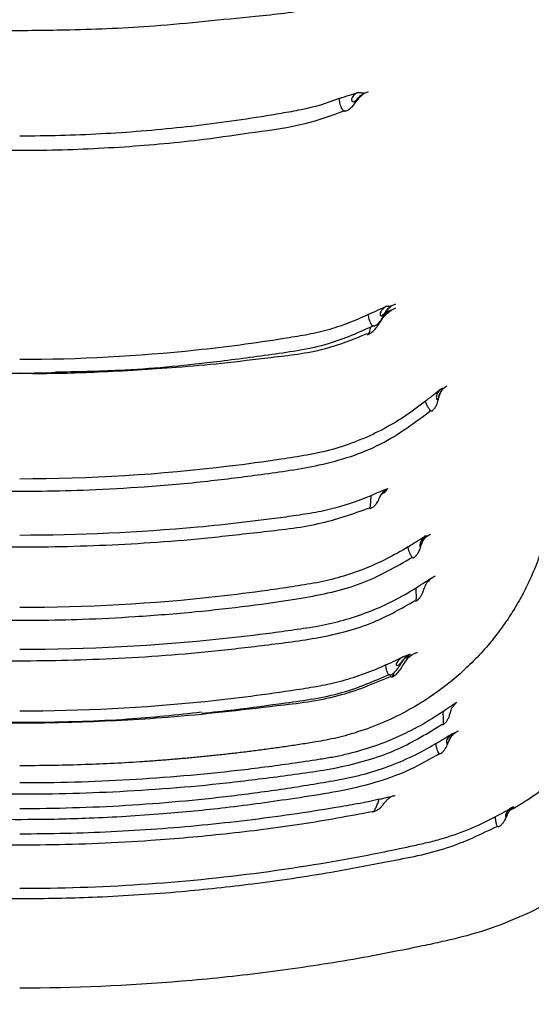
# Model space of a CAD drawing. Units: inches. Extents: x 200 to 359, y -256 to 259.
# Drawn here: x 279 to 281, y -255 to -253 of the extents above; entities that cross this region are included whole.
import ezdxf

# ---------------------------------------------------------------- set-up
doc = ezdxf.new("R2010")
doc.units = ezdxf.units.IN
doc.header["$MEASUREMENT"] = 0

msp = doc.modelspace()

# ---------------------------------------------------------------- linework, layer by layer
at = {"color": 7, "linetype": 'Continuous', "lineweight": 25}
for p, q in [((279.4526, -253.2994), (279.5039, -253.2999)), ((280.2345, -254.148), (280.2345, -254.148)), ((280.2423, -254.1442), (280.2415, -254.1446))]:
    msp.add_line(p, q, dxfattribs=at)
at = {"color": 7, "linetype": 'Continuous', "lineweight": 25, "flags": 128}
msp.add_lwpolyline([(280.4686, -254.1839), (280.4679, -254.1865), (280.4676, -254.1871)], dxfattribs=at)
at = {"color": 7, "linetype": 'Continuous', "lineweight": 25}
for points, knots in [([(279.4953, -255.8288), (280.0669, -255.8329), (280.6385, -255.8245), (281.4959, -255.801), (281.7817, -255.7914), (282.3533, -255.7695), (282.6391, -255.7572), (283.4957, -255.7157), (284.0661, -255.6824), (285.2051, -255.6042), (285.7739, -255.5592), (286.6255, -255.4807), (286.9091, -255.4527), (287.4759, -255.3929), (287.759, -255.361), (288.6074, -255.2581), (289.1717, -255.1799), (290.0156, -255.0441), (290.2965, -254.9957), (290.8576, -254.8935), (291.1377, -254.8395), (291.977, -254.6688), (292.535, -254.5434), (293.2304, -254.3716), (293.3694, -254.3365), (293.6472, -254.2648), (293.786, -254.2281), (294.2016, -254.1161), (294.4775, -254.0383), (295.0271, -253.8762), (295.3007, -253.7919), (295.7094, -253.6608), (295.8453, -253.6163), (296.1166, -253.5257), (296.2519, -253.4796), (296.522, -253.3856), (296.6567, -253.3376), (296.925, -253.239), (297.0587, -253.1883), (297.4586, -253.0328), (297.7234, -252.9244), (298.5146, -252.5901), (299.0375, -252.3547), (299.6909, -252.06), (299.887, -251.9716), (300.0832, -251.8835), (300.2141, -251.8249), (300.2796, -251.7957), (300.4759, -251.7079), (300.6066, -251.6489), (300.8647, -251.5251), (300.9924, -251.4607), (301.3711, -251.2596), (301.6178, -251.1151), (301.9786, -250.8814), (302.0973, -250.8008), (302.3315, -250.6334), (302.4469, -250.5468), (302.7879, -250.2776), (303.0048, -250.0883), (303.4161, -249.6891), (303.6107, -249.4792), (303.8845, -249.1476), (303.9727, -249.0342), (304.1003, -248.8597), (304.142, -248.8008), (304.2238, -248.6815), (304.264, -248.6209), (304.4594, -248.3162), (304.5984, -248.0659), (304.7205, -247.8093)], [0, 0, 0, 0, 0.0625, 0.0625, 0.09375, 0.09375, 0.125, 0.125, 0.1875, 0.1875, 0.25, 0.25, 0.28125, 0.28125, 0.3125, 0.3125, 0.375, 0.375, 0.40625, 0.40625, 0.4375, 0.4375, 0.5, 0.5, 0.515625, 0.515625, 0.53125, 0.53125, 0.5625, 0.5625, 0.59375, 0.59375, 0.609375, 0.609375, 0.625, 0.625, 0.640625, 0.640625, 0.65625, 0.65625, 0.6875, 0.6875, 0.75, 0.75, 0.765625, 0.773437, 0.773437, 0.78125, 0.78125, 0.796875, 0.796875, 0.8125, 0.8125, 0.84375, 0.84375, 0.859375, 0.859375, 0.875, 0.875, 0.90625, 0.90625, 0.9375, 0.9375, 0.953125, 0.953125, 0.960937, 0.960937, 0.96875, 0.96875, 1, 1, 1, 1]), ([(278.8054, -252.5315), (278.836, -252.5449), (278.8991, -252.5725), (279.0295, -252.586), (279.1758, -252.6031), (279.3288, -252.6117), (279.4652, -252.6151), (279.6072, -252.6138), (279.7762, -252.6065), (279.9373, -252.5884), (280.0811, -252.5755), (280.151, -252.5457), (280.1853, -252.5312)], [0, 0, 0, 0, 0.07131, 0.147026, 0.279146, 0.388258, 0.475409, 0.57177, 0.692668, 0.837848, 0.920482, 1, 1, 1, 1]), ([(280.7702, -252.6595), (280.7588, -252.7085), (280.7362, -252.8066), (280.7022, -252.9536), (280.6682, -253.1005), (280.6434, -253.2078), (280.6278, -253.2756), (280.6213, -253.3038), (280.6147, -253.332), (280.6082, -253.3602), (280.6017, -253.3884), (280.5952, -253.4165), (280.5887, -253.4447), (280.5822, -253.4729), (280.5756, -253.5011), (280.5691, -253.5292), (280.5626, -253.5574), (280.5556, -253.5875), (280.5477, -253.6224), (280.5358, -253.6613), (280.5211, -253.6988), (280.5054, -253.7323), (280.4892, -253.762), (280.4714, -253.7905), (280.4521, -253.8176), (280.4205, -253.857), (280.3732, -253.9049), (280.3126, -253.9502), (280.2555, -253.983), (280.2038, -254.006), (280.1615, -254.0201), (280.1295, -254.0284), (280.1082, -254.0331), (280.0892, -254.0364), (280.0724, -254.0391), (280.0579, -254.0413), (280.0435, -254.0435), (280.0292, -254.0456), (280.0151, -254.0477), (280.0011, -254.0496), (279.9873, -254.0515), (279.9735, -254.0533), (279.9598, -254.0551), (279.9463, -254.0568), (279.9328, -254.0584), (279.9193, -254.06), (279.906, -254.0615), (279.8927, -254.063), (279.8794, -254.0644), (279.8662, -254.0657), (279.853, -254.067), (279.8398, -254.0683), (279.8267, -254.0695), (279.8136, -254.0706), (279.8005, -254.0717), (279.7874, -254.0728), (279.7743, -254.0738), (279.7613, -254.0748), (279.7482, -254.0757), (279.7201, -254.0776), (279.6767, -254.0801), (279.6176, -254.0825), (279.557, -254.0841), (279.5161, -254.0842), (279.4953, -254.0843)], [0, 0, 0, 0, 0.067555, 0.135051, 0.202484, 0.269854, 0.282806, 0.295755, 0.308702, 0.321646, 0.334588, 0.347527, 0.360464, 0.373398, 0.386329, 0.399258, 0.412184, 0.425108, 0.440716, 0.460238, 0.47956, 0.494753, 0.509873, 0.524907, 0.539752, 0.554417, 0.59262, 0.629644, 0.655511, 0.680753, 0.705291, 0.715217, 0.725032, 0.7345, 0.741151, 0.747726, 0.75423, 0.760666, 0.767037, 0.773348, 0.779603, 0.785805, 0.791958, 0.798065, 0.804131, 0.810164, 0.816171, 0.822154, 0.828114, 0.834053, 0.839975, 0.845879, 0.85177, 0.857648, 0.863516, 0.869376, 0.875232, 0.881089, 0.886948, 0.892811, 0.918841, 0.945174, 0.972137, 1, 1, 1, 1]), ([(280.134, -252.7508), (280.1092, -252.7605), (280.0837, -252.768), (280.051, -252.7746), (280.0444, -252.7758), (280.0312, -252.7782), (280.0247, -252.7793), (280.0049, -252.7828), (279.9917, -252.785), (279.9255, -252.7957), (279.8723, -252.8028), (279.7652, -252.8143), (279.7113, -252.8186), (279.6035, -252.8244), (279.5495, -252.8259), (279.4953, -252.8259)], [0, 0, 0, 0, 0.125, 0.125, 0.15625, 0.15625, 0.1875, 0.1875, 0.25, 0.25, 0.5, 0.5, 0.75, 0.75, 1, 1, 1, 1]), ([(280.134, -252.7508), (280.1408, -252.7482), (280.1478, -252.7458), (280.1605, -252.7418), (280.1663, -252.7402), (280.1719, -252.7384)], [0, 0, 0, 0, 0.5, 0.5, 1, 1, 1, 1]), ([(280.1462, -252.7761), (280.1459, -252.7762), (280.1446, -252.7767), (280.1425, -252.7757), (280.1401, -252.7729), (280.1377, -252.7684), (280.1352, -252.7611), (280.1344, -252.7538), (280.134, -252.7508)], [0, 0, 0, 0, 0.059424, 0.285618, 0.408729, 0.545199, 0.815562, 1, 1, 1, 1]), ([(280.1463, -252.7759), (280.1483, -252.7751), (280.1529, -252.7731), (280.159, -252.768), (280.1656, -252.7605), (280.1714, -252.7515), (280.1773, -252.7458), (280.1795, -252.7437)], [0, 0, 0, 0, 0.133546, 0.312825, 0.504757, 0.813624, 1, 1, 1, 1]), ([(280.1719, -252.7384), (280.1691, -252.7397), (280.1665, -252.7414), (280.1619, -252.7454), (280.1598, -252.748), (280.1585, -252.7517), (280.1584, -252.7528), (280.1585, -252.7545), (280.1588, -252.7552), (280.1598, -252.7567), (280.1608, -252.7571), (280.163, -252.757), (280.1642, -252.7565), (280.167, -252.7545), (280.1685, -252.7531), (280.1721, -252.7492), (280.1743, -252.747), (280.1788, -252.7429), (280.1814, -252.7412), (280.1841, -252.7398)], [0, 0, 0, 0, 0.125, 0.125, 0.25, 0.25, 0.3125, 0.3125, 0.375, 0.375, 0.5, 0.5, 0.625, 0.625, 0.75, 0.75, 0.875, 0.875, 1, 1, 1, 1]), ([(280.1719, -252.7384), (280.1736, -252.7386), (280.1754, -252.7388), (280.1771, -252.739), (280.1794, -252.7393), (280.1818, -252.7395), (280.1841, -252.7398)], [0.0005455796, 0.0005455796, 0.0005455796, 0.0005455796, 0.000949444, 0.000949444, 0.000949444, 0.0015074832, 0.0015074832, 0.0015074832, 0.0015074832]), ([(280.1841, -252.7398), (280.1841, -252.7398), (280.1827, -252.741), (280.181, -252.7423), (280.1794, -252.7435)], [0, 0, 0, 0, 0.023108, 1, 1, 1, 1]), ([(280.1795, -252.7437), (280.1795, -252.7436), (280.1814, -252.7417), (280.1857, -252.7392), (280.1902, -252.7377), (280.1924, -252.737)], [0, 0, 0, 0, 0.005842, 0.518655, 1, 1, 1, 1]), ([(278.8449, -252.7743), (278.88, -252.7858), (278.9538, -252.8101), (279.0712, -252.8246), (279.2098, -252.8424), (279.3658, -252.8529), (279.5372, -252.8555), (279.7029, -252.8484), (279.8453, -252.8355), (279.9652, -252.8176), (280.0611, -252.8052), (280.1192, -252.7842), (280.1457, -252.7747)], [0, 0, 0, 0, 0.084702, 0.178183, 0.269632, 0.403404, 0.533234, 0.658351, 0.779617, 0.858294, 0.935369, 1, 1, 1, 1]), ([(280.4749, -254.1733), (280.4924, -254.163), (280.5376, -254.1364), (280.6, -254.0787), (280.6605, -254.0038), (280.7169, -253.9001), (280.7611, -253.7674), (280.7979, -253.6107), (280.872, -253.3014), (280.9423, -253.0466), (280.9983, -252.8437)], [0, 0, 0, 0, 0.041615, 0.107208, 0.172793, 0.238378, 0.348015, 0.458219, 0.568452, 1, 1, 1, 1]), ([(281.1637, -252.9961), (281.1073, -253.208), (281.0509, -253.42), (280.9804, -253.6849), (280.9592, -253.7644), (280.938, -253.8439), (280.9274, -253.8836), (280.9238, -253.8969), (280.9157, -253.923), (280.9113, -253.936), (280.897, -253.9747), (280.886, -254.0002), (280.8614, -254.0495), (280.8479, -254.0733), (280.8185, -254.1193), (280.8026, -254.1415), (280.7769, -254.1736), (280.768, -254.1841), (280.7497, -254.2046), (280.7402, -254.2147), (280.6915, -254.2636), (280.6491, -254.298), (280.5802, -254.3427), (280.5563, -254.3564), (280.5069, -254.3813), (280.4819, -254.3923), (280.4311, -254.4115), (280.4054, -254.4197), (280.3663, -254.4299), (280.3531, -254.4329), (280.3268, -254.4387), (280.3137, -254.4416), (280.2477, -254.4555), (280.1947, -254.4656), (280.0882, -254.4836), (280.0346, -254.4914), (279.9271, -254.505), (279.8733, -254.5106), (279.7117, -254.5241), (279.6037, -254.5287), (279.4953, -254.5287)], [0, 0, 0, 0, 0.25, 0.25, 0.3125, 0.34375, 0.34375, 0.359375, 0.359375, 0.375, 0.375, 0.40625, 0.40625, 0.4375, 0.4375, 0.46875, 0.46875, 0.484375, 0.484375, 0.5, 0.5, 0.5625, 0.5625, 0.59375, 0.59375, 0.625, 0.625, 0.65625, 0.65625, 0.671875, 0.671875, 0.6875, 0.6875, 0.75, 0.75, 0.8125, 0.8125, 0.875, 0.875, 1, 1, 1, 1]), ([(280.1919, -253.1824), (280.1986, -253.1791), (280.2055, -253.176), (280.2177, -253.1706), (280.223, -253.1683), (280.2284, -253.1659)], [0, 0, 0, 0, 0.5, 0.5, 1, 1, 1, 1]), ([(280.2036, -253.2054), (280.205, -253.2047), (280.2089, -253.2029), (280.2139, -253.1982), (280.219, -253.1917), (280.2233, -253.1842), (280.2281, -253.1757), (280.2342, -253.1683), (280.2404, -253.1636), (280.245, -253.1619), (280.247, -253.1611)], [0, 0, 0, 0, 0.07132, 0.194449, 0.318345, 0.476325, 0.644601, 0.772612, 0.897465, 1, 1, 1, 1]), ([(280.2284, -253.1659), (280.2256, -253.1675), (280.2231, -253.1694), (280.2198, -253.1727), (280.2188, -253.1739), (280.217, -253.1765), (280.2163, -253.1779), (280.2155, -253.1805), (280.2154, -253.1816), (280.2155, -253.1833), (280.2158, -253.1839), (280.2168, -253.1852), (280.2177, -253.1853), (280.2197, -253.1847), (280.2207, -253.184), (280.2231, -253.1814), (280.2245, -253.1796), (280.2277, -253.1752), (280.2296, -253.1727), (280.2339, -253.1682), (280.2364, -253.1662), (280.2391, -253.1646)], [0, 0, 0, 0, 0.125, 0.125, 0.1875, 0.1875, 0.25, 0.25, 0.3125, 0.3125, 0.375, 0.375, 0.5, 0.5, 0.625, 0.625, 0.75, 0.75, 0.875, 0.875, 1, 1, 1, 1]), ([(280.2284, -253.1659), (280.2298, -253.1657), (280.2313, -253.1656), (280.2328, -253.1654), (280.2349, -253.1651), (280.237, -253.1649), (280.2391, -253.1646)], [0.0005623866, 0.0005623866, 0.0005623866, 0.0005623866, 0.0009619197, 0.0009619197, 0.0009619197, 0.0015225168, 0.0015225168, 0.0015225168, 0.0015225168]), ([(280.1919, -253.1824), (280.1787, -253.1888), (280.1653, -253.1946), (280.1377, -253.205), (280.1236, -253.2096), (280.0952, -253.2175), (280.0809, -253.2208), (280.0593, -253.2247), (280.052, -253.2259), (280.0376, -253.2283), (280.0303, -253.2295), (279.9941, -253.2353), (279.965, -253.2395), (279.9067, -253.2473), (279.8774, -253.2507), (279.7311, -253.2662), (279.6135, -253.2725), (279.4953, -253.2725)], [0, 0, 0, 0, 0.0625, 0.0625, 0.125, 0.125, 0.1875, 0.1875, 0.21875, 0.21875, 0.25, 0.25, 0.375, 0.375, 0.5, 0.5, 1, 1, 1, 1]), ([(280.1905, -253.2227), (280.1929, -253.2215), (280.1979, -253.2189), (280.2045, -253.2129), (280.212, -253.2035), (280.2198, -253.1905), (280.2315, -253.1766), (280.2416, -253.1718), (280.247, -253.1692)], [0, 0, 0, 0, 0.101646, 0.208077, 0.350468, 0.595124, 0.780315, 1, 1, 1, 1]), ([(280.2036, -253.205), (280.2032, -253.2055), (280.2025, -253.2062), (280.2006, -253.2054), (280.1988, -253.2037), (280.1967, -253.1999), (280.1947, -253.1951), (280.193, -253.189), (280.1921, -253.1839), (280.1919, -253.1824)], [0, 0, 0, 0, 0.1316324, 0.2063467, 0.4362097, 0.5411258, 0.6737701, 0.9055085, 1, 1, 1, 1]), ([(280.2269, -253.1783), (280.2275, -253.178), (280.2318, -253.1761), (280.2351, -253.1746), (280.2384, -253.1731), (280.2384, -253.1731)], [0, 0, 0, 0, 0.136143, 0.983578, 1, 1, 1, 1]), ([(279.567, -253.2973), (279.6096, -253.2964), (279.7148, -253.2944), (279.8593, -253.2809), (279.9982, -253.2619), (280.1085, -253.2467), (280.1735, -253.2176), (280.2033, -253.2043)], [0, 0, 0, 0, 0.196832, 0.486553, 0.670117, 0.848631, 1, 1, 1, 1]), ([(280.1907, -253.2226), (280.1915, -253.2219), (280.1926, -253.221), (280.1948, -253.2162), (280.1961, -253.2115), (280.197, -253.2069), (280.197, -253.2068)], [0, 0, 0, 0, 0.331394, 0.480297, 0.99581, 1, 1, 1, 1]), ([(279.5039, -253.2999), (279.5113, -253.2999), (279.5606, -253.3005), (279.6624, -253.2972), (279.7867, -253.2899), (279.9019, -253.2798), (280.0003, -253.2674), (280.0999, -253.2569), (280.1617, -253.2318), (280.1899, -253.2204)], [0, 0, 0, 0, 0.032105, 0.213006, 0.439374, 0.5701, 0.712739, 0.868883, 1, 1, 1, 1]), ([(279.4953, -253.2993), (279.5145, -253.2993), (279.5485, -253.2995), (279.5823, -253.2973), (279.5971, -253.2964)], [0, 0, 0, 0, 0.565023, 1, 1, 1, 1]), ([(280.319, -253.3755), (280.3208, -253.3738), (280.3244, -253.3705), (280.328, -253.3645), (280.3302, -253.3588), (280.3319, -253.3525), (280.3335, -253.3455), (280.3368, -253.3375), (280.3412, -253.3305), (280.3458, -253.327), (280.3486, -253.3249)], [0, 0, 0, 0, 0.118833, 0.230046, 0.333174, 0.435649, 0.611573, 0.726574, 0.830253, 1, 1, 1, 1]), ([(280.3061, -253.3556), (280.3118, -253.351), (280.3176, -253.3463), (280.3278, -253.3382), (280.3322, -253.3348), (280.3365, -253.3313)], [0, 0, 0, 0, 0.5, 0.5, 1, 1, 1, 1]), ([(280.3365, -253.3313), (280.3343, -253.3333), (280.3324, -253.3357), (280.3301, -253.3397), (280.3294, -253.3411), (280.3284, -253.3439), (280.3281, -253.3452), (280.3278, -253.3477), (280.3278, -253.3487), (280.328, -253.3504), (280.3282, -253.351), (280.3289, -253.3523), (280.3294, -253.3525), (280.3305, -253.352), (280.331, -253.3513), (280.3322, -253.3488), (280.3328, -253.3469), (280.3345, -253.3421), (280.3357, -253.3391), (280.3387, -253.3339), (280.3406, -253.3315), (280.3428, -253.3294)], [0, 0, 0, 0, 0.125, 0.125, 0.1875, 0.1875, 0.25, 0.25, 0.3125, 0.3125, 0.375, 0.375, 0.5, 0.5, 0.625, 0.625, 0.75, 0.75, 0.875, 0.875, 1, 1, 1, 1]), ([(280.3365, -253.3313), (280.3375, -253.331), (280.3385, -253.3307), (280.3395, -253.3304), (280.3406, -253.3301), (280.3417, -253.3297), (280.3428, -253.3294)], [0.0005447779, 0.0005447779, 0.0005447779, 0.0005447779, 0.0009941987, 0.0009941987, 0.0009941987, 0.0014983201, 0.0014983201, 0.0014983201, 0.0014983201]), ([(280.3061, -253.3556), (280.2923, -253.3668), (280.2781, -253.3772), (280.2488, -253.3964), (280.2337, -253.4052), (280.2028, -253.4213), (280.1868, -253.4285), (280.1541, -253.4415), (280.1373, -253.4472), (280.1035, -253.4566), (280.0865, -253.4604), (280.0521, -253.4663), (280.0349, -253.469), (279.9833, -253.4769), (279.9488, -253.4816), (279.7758, -253.5026), (279.6356, -253.5112), (279.4953, -253.5112)], [0, 0, 0, 0, 0.0625, 0.0625, 0.125, 0.125, 0.1875, 0.1875, 0.25, 0.25, 0.3125, 0.3125, 0.375, 0.375, 0.5, 0.5, 1, 1, 1, 1]), ([(280.3188, -253.3754), (280.3182, -253.3756), (280.3169, -253.3758), (280.3134, -253.3715), (280.3104, -253.3662), (280.3083, -253.3614), (280.3071, -253.3585), (280.3063, -253.3564), (280.3061, -253.3556)], [0, 0, 0, 0, 0.25422, 0.521342, 0.769242, 0.842227, 0.941786, 1, 1, 1, 1]), ([(278.673, -253.3735), (278.7093, -253.4003), (278.7844, -253.4557), (278.918, -253.4902), (279.0468, -253.5069), (279.1974, -253.5243), (279.3605, -253.5345), (279.5159, -253.5363), (279.6392, -253.5331), (279.7501, -253.5268), (279.8648, -253.5167), (279.9813, -253.5017), (280.0984, -253.4856), (280.2177, -253.4485), (280.2852, -253.398), (280.3177, -253.3738)], [0, 0, 0, 0, 0.079009, 0.163131, 0.238898, 0.308439, 0.429343, 0.525585, 0.581111, 0.645728, 0.720525, 0.783255, 0.852201, 0.928909, 1, 1, 1, 1]), ([(280.1949, -253.5703), (280.1964, -253.5697), (280.2, -253.5683), (280.2046, -253.5646), (280.2084, -253.5603), (280.2108, -253.5566), (280.2122, -253.5538), (280.2137, -253.5503), (280.2155, -253.5463), (280.2179, -253.5419), (280.2193, -253.5403), (280.2194, -253.5401)], [0, 0, 0, 0, 0.106794, 0.257673, 0.386307, 0.48853, 0.562766, 0.652918, 0.862629, 0.982619, 1, 1, 1, 1]), ([(280.1977, -253.5439), (280.2045, -253.541), (280.211, -253.5382), (280.2219, -253.5338), (280.2262, -253.5322), (280.2305, -253.5304)], [0, 0, 0, 0, 0.5, 0.5, 1, 1, 1, 1]), ([(280.2154, -253.5454), (280.2155, -253.5452), (280.2161, -253.5444), (280.2182, -253.542), (280.2213, -253.539), (280.2243, -253.5375), (280.2257, -253.5369)], [0, 0, 0, 0, 0.0460092, 0.2901573, 0.6725577, 1, 1, 1, 1]), ([(280.2155, -253.5454), (280.2161, -253.5445), (280.2172, -253.5431), (280.2207, -253.5395), (280.2239, -253.5375), (280.2266, -253.5359)], [0, 0, 0, 0, 0.243482, 0.379928, 1, 1, 1, 1]), ([(280.2305, -253.5304), (280.2284, -253.5317), (280.2246, -253.534), (280.2211, -253.5377), (280.2197, -253.5397), (280.2194, -253.5401)], [0, 0, 0, 0, 0.491955, 0.895544, 1, 1, 1, 1]), ([(280.2305, -253.5304), (280.2298, -253.5314), (280.2291, -253.5324), (280.2284, -253.5334), (280.2278, -253.5342), (280.2272, -253.5351), (280.2266, -253.5359)], [0.0005430247, 0.0005430247, 0.0005430247, 0.0005430247, 0.0010621295, 0.0010621295, 0.0010621295, 0.0014964906, 0.0014964906, 0.0014964906, 0.0014964906]), ([(279.4953, -253.6231), (279.614, -253.6231), (279.7326, -253.6177), (279.9096, -253.6014), (279.9684, -253.5946), (280.0414, -253.5844), (280.0559, -253.5823), (280.085, -253.5779), (280.0995, -253.5751), (280.1423, -253.5649), (280.1703, -253.5556), (280.1977, -253.5439)], [0, 0, 0, 0, 0.5, 0.5, 0.75, 0.75, 0.8125, 0.8125, 0.875, 0.875, 1, 1, 1, 1]), ([(280.1949, -253.5701), (280.195, -253.5702), (280.1952, -253.5703), (280.1957, -253.569), (280.1962, -253.566), (280.1968, -253.5584), (280.1972, -253.551), (280.1976, -253.5456), (280.1977, -253.5439)], [0, 0, 0, 0, 0.0925538, 0.1278372, 0.4245014, 0.6361883, 0.8882194, 1, 1, 1, 1]), ([(278.7962, -253.5688), (278.8299, -253.5804), (278.9076, -253.6073), (279.0416, -253.6199), (279.1964, -253.6371), (279.3689, -253.6461), (279.5577, -253.6482), (279.7248, -253.6411), (279.866, -253.63), (279.9777, -253.6165), (280.09, -253.6055), (280.1607, -253.5807), (280.1945, -253.5688)], [0, 0, 0, 0, 0.0756772, 0.1743578, 0.2844686, 0.4067639, 0.5405004, 0.684813, 0.7614511, 0.8410455, 0.9240448, 1, 1, 1, 1]), ([(280.2812, -253.6689), (280.2817, -253.6687), (280.2845, -253.6673), (280.2882, -253.6635), (280.2919, -253.6585), (280.2941, -253.6539), (280.2955, -253.6499), (280.2967, -253.6462), (280.2982, -253.6415), (280.3003, -253.6363), (280.3032, -253.6315), (280.308, -253.6258), (280.3131, -253.623), (280.3162, -253.6214)], [0, 0, 0, 0, 0.027659, 0.140368, 0.236342, 0.316065, 0.386572, 0.483418, 0.586853, 0.662179, 0.732805, 0.843676, 1, 1, 1, 1]), ([(280.2713, -253.6467), (280.278, -253.6426), (280.2846, -253.6384), (280.2963, -253.6311), (280.3012, -253.628), (280.3062, -253.6248)], [0, 0, 0, 0, 0.5, 0.5, 1, 1, 1, 1]), ([(280.3062, -253.6248), (280.3037, -253.6266), (280.3015, -253.6289), (280.2978, -253.6339), (280.2964, -253.6367), (280.2948, -253.6419), (280.2947, -253.644), (280.2949, -253.6462), (280.2952, -253.6464), (280.2958, -253.6463), (280.2962, -253.6458), (280.2969, -253.6444), (280.2971, -253.6438), (280.2978, -253.6421), (280.2982, -253.6411), (280.2992, -253.6385), (280.2999, -253.6371), (280.3014, -253.6343), (280.3022, -253.633), (280.3049, -253.6293), (280.307, -253.627), (280.3095, -253.6252)], [0, 0, 0, 0, 0.125, 0.125, 0.25, 0.25, 0.375, 0.375, 0.5, 0.5, 0.625, 0.625, 0.6875, 0.6875, 0.75, 0.75, 0.8125, 0.8125, 0.875, 0.875, 1, 1, 1, 1]), ([(280.3062, -253.6248), (280.3068, -253.6249), (280.3073, -253.6249), (280.3079, -253.625), (280.3084, -253.625), (280.309, -253.6251), (280.3095, -253.6252)], [0.0005796723, 0.0005796723, 0.0005796723, 0.0005796723, 0.0010466321, 0.0010466321, 0.0010466321, 0.0014887847, 0.0014887847, 0.0014887847, 0.0014887847]), ([(280.2713, -253.6467), (280.2573, -253.6554), (280.2428, -253.6636), (280.2133, -253.6784), (280.1983, -253.6851), (280.1526, -253.703), (280.1212, -253.7122), (280.0806, -253.7199), (280.0724, -253.7212), (280.0561, -253.7239), (280.0479, -253.7252), (280.0233, -253.729), (280.0069, -253.7314), (279.9578, -253.7383), (279.9249, -253.7425), (279.7605, -253.7609), (279.6283, -253.7683), (279.4953, -253.7683)], [0, 0, 0, 0, 0.0625, 0.0625, 0.125, 0.125, 0.25, 0.25, 0.28125, 0.28125, 0.3125, 0.3125, 0.375, 0.375, 0.5, 0.5, 1, 1, 1, 1]), ([(280.2812, -253.6689), (280.2809, -253.669), (280.2802, -253.6692), (280.2782, -253.6659), (280.2756, -253.661), (280.2736, -253.6556), (280.2724, -253.6517), (280.2716, -253.6483), (280.2713, -253.6467)], [0, 0, 0, 0, 0.189493, 0.427099, 0.691765, 0.76476, 0.893228, 1, 1, 1, 1]), ([(278.7106, -253.6671), (278.7482, -253.6875), (278.8392, -253.7371), (278.9966, -253.7592), (279.1562, -253.7787), (279.2978, -253.7889), (279.4207, -253.7934), (279.5263, -253.7939), (279.626, -253.7916), (279.7314, -253.7864), (279.8775, -253.7743), (280.0284, -253.7561), (280.1775, -253.7265), (280.2469, -253.6867), (280.2804, -253.6674)], [0, 0, 0, 0, 0.079648, 0.192731, 0.292694, 0.380916, 0.457357, 0.521933, 0.577916, 0.643241, 0.718714, 0.85129, 0.928109, 1, 1, 1, 1]), ([(280.2865, -253.7556), (280.2865, -253.7556), (280.2889, -253.7545), (280.2925, -253.7511), (280.2969, -253.746), (280.2997, -253.7406), (280.3021, -253.7346), (280.3041, -253.7284), (280.3072, -253.7212), (280.3108, -253.7155), (280.3164, -253.7094), (280.3223, -253.7067), (280.326, -253.705)], [0, 0, 0, 0, 0.0018343, 0.1097612, 0.2068635, 0.2974485, 0.3860605, 0.542758, 0.6388403, 0.7221966, 0.8256223, 1, 1, 1, 1]), ([(280.2873, -253.7285), (280.2936, -253.7244), (280.2996, -253.7206), (280.3095, -253.7143), (280.3134, -253.7119), (280.3173, -253.7094)], [0, 0, 0, 0, 0.5, 0.5, 1, 1, 1, 1]), ([(280.3173, -253.7094), (280.3161, -253.7108), (280.3149, -253.7122), (280.3137, -253.7135), (280.3128, -253.7146), (280.3118, -253.7156), (280.3109, -253.7166)], [0.0005505208, 0.0005505208, 0.0005505208, 0.0005505208, 0.0010975032, 0.0010975032, 0.0010975032, 0.0015107952, 0.0015107952, 0.0015107952, 0.0015107952]), ([(279.4953, -253.8515), (279.6305, -253.8515), (279.7657, -253.8444), (279.9334, -253.8267), (279.9668, -253.8227), (280.0168, -253.8161), (280.0334, -253.8138), (280.0666, -253.8089), (280.0832, -253.8066), (280.1325, -253.797), (280.1647, -253.7876), (280.2121, -253.7688), (280.2278, -253.7617), (280.2583, -253.7461), (280.273, -253.7376), (280.2873, -253.7285)], [0, 0, 0, 0, 0.5, 0.5, 0.625, 0.625, 0.6875, 0.6875, 0.75, 0.75, 0.875, 0.875, 0.9375, 0.9375, 1, 1, 1, 1]), ([(280.2864, -253.7552), (280.2868, -253.7549), (280.2877, -253.7542), (280.2881, -253.7489), (280.2879, -253.7413), (280.2876, -253.734), (280.2874, -253.73), (280.2873, -253.7285)], [0, 0, 0, 0, 0.1946857, 0.4521229, 0.7336261, 0.8946226, 1, 1, 1, 1]), ([(278.7051, -253.7537), (278.7399, -253.773), (278.8159, -253.8153), (278.942, -253.8353), (279.0598, -253.8503), (279.1632, -253.8605), (279.261, -253.8677), (279.362, -253.8725), (279.4979, -253.8754), (279.6711, -253.8721), (279.8439, -253.86), (279.9859, -253.8433), (280.0949, -253.8297), (280.1982, -253.804), (280.2585, -253.7696), (280.2857, -253.754)], [0, 0, 0, 0, 0.073596, 0.161168, 0.234293, 0.295049, 0.353928, 0.416324, 0.482552, 0.605716, 0.737184, 0.803775, 0.87118, 0.941729, 1, 1, 1, 1]), ([(280.2779, -253.8638), (280.2799, -253.8624), (280.2836, -253.8596), (280.288, -253.8582), (280.2901, -253.8576)], [0, 0, 0, 0, 0.538914, 1, 1, 1, 1]), ([(280.2267, -253.8829), (280.2335, -253.8798), (280.2402, -253.8766), (280.2518, -253.8712), (280.2569, -253.8687), (280.262, -253.8662)], [0, 0, 0, 0, 0.5, 0.5, 1, 1, 1, 1]), ([(280.2355, -253.903), (280.2372, -253.9022), (280.2414, -253.9002), (280.2468, -253.8953), (280.2524, -253.8883), (280.2574, -253.8799), (280.2637, -253.8705), (280.27, -253.8638), (280.2746, -253.8616), (280.2763, -253.8608)], [0, 0, 0, 0, 0.092585, 0.223971, 0.364963, 0.569494, 0.757365, 0.908374, 1, 1, 1, 1]), ([(280.2385, -253.9071), (280.2395, -253.9066), (280.2432, -253.9052), (280.2484, -253.9008), (280.2548, -253.8939), (280.2605, -253.8847), (280.2671, -253.8743), (280.2729, -253.8669), (280.2768, -253.8645), (280.2779, -253.8638)], [0, 0, 0, 0, 0.055313, 0.19177, 0.340576, 0.551473, 0.772783, 0.936162, 1, 1, 1, 1]), ([(280.262, -253.8662), (280.2592, -253.8677), (280.2565, -253.8696), (280.2529, -253.8728), (280.2518, -253.874), (280.2497, -253.8766), (280.2487, -253.8781), (280.2476, -253.8808), (280.2475, -253.8819), (280.2478, -253.8834), (280.2482, -253.8838), (280.2495, -253.8844), (280.2506, -253.884), (280.253, -253.8825), (280.2543, -253.8813), (280.2571, -253.8781), (280.2587, -253.8761), (280.2623, -253.8716), (280.2644, -253.8692), (280.2691, -253.8648), (280.2717, -253.8629), (280.2746, -253.8612)], [0, 0, 0, 0, 0.125, 0.125, 0.1875, 0.1875, 0.25, 0.25, 0.3125, 0.3125, 0.375, 0.375, 0.5, 0.5, 0.625, 0.625, 0.75, 0.75, 0.875, 0.875, 1, 1, 1, 1]), ([(280.262, -253.8662), (280.2635, -253.8656), (280.265, -253.8651), (280.2664, -253.8645), (280.2692, -253.8635), (280.2719, -253.8624), (280.2746, -253.8612)], [0.0005626782, 0.0005626782, 0.0005626782, 0.0005626782, 0.0009088499, 0.0009088499, 0.0009088499, 0.0015522886, 0.0015522886, 0.0015522886, 0.0015522886]), ([(280.2649, -253.8696), (280.2669, -253.8686), (280.2731, -253.8655), (280.2776, -253.8632), (280.2808, -253.8615), (280.2809, -253.8615)], [0, 0, 0, 0, 0.32664, 0.990275, 1, 1, 1, 1]), ([(280.2267, -253.8829), (280.2126, -253.8895), (280.1981, -253.8955), (280.1688, -253.9062), (280.1541, -253.9109), (280.1243, -253.919), (280.1093, -253.9224), (280.0866, -253.9267), (280.079, -253.9279), (280.0639, -253.9303), (280.0563, -253.9315), (279.9878, -253.9421), (279.9266, -253.95), (279.7423, -253.969), (279.619, -253.9753), (279.4953, -253.9753)], [0, 0, 0, 0, 0.0625, 0.0625, 0.125, 0.125, 0.1875, 0.1875, 0.21875, 0.21875, 0.25, 0.25, 0.5, 0.5, 1, 1, 1, 1]), ([(280.2354, -253.903), (280.2349, -253.9032), (280.2338, -253.9037), (280.2322, -253.902), (280.2302, -253.8987), (280.2281, -253.8929), (280.2272, -253.8861), (280.2267, -253.8829)], [0, 0, 0, 0, 0.175727, 0.352774, 0.487397, 0.752503, 1, 1, 1, 1]), ([(279.442, -253.9978), (279.4488, -253.998), (279.5043, -253.9991), (279.6207, -253.9972), (279.8035, -253.9884), (279.9774, -253.9676), (280.1297, -253.9505), (280.2029, -253.9197), (280.2378, -253.9051)], [0, 0, 0, 0, 0.025388, 0.205998, 0.431854, 0.704224, 0.859202, 1, 1, 1, 1]), ([(279.8592, -253.9791), (279.8808, -253.977), (279.9368, -253.9714), (280.0298, -253.9579), (280.1365, -253.9439), (280.2031, -253.9151), (280.2348, -253.9014)], [0, 0, 0, 0, 0.1685756, 0.4376068, 0.7324992, 1, 1, 1, 1]), ([(280.2386, -253.9072), (280.2394, -253.9066), (280.2407, -253.9056), (280.2424, -253.9021), (280.2432, -253.8993), (280.2437, -253.8977)], [0, 0, 0, 0, 0.410903, 0.670581, 1, 1, 1, 1]), ([(280.3412, -253.9758), (280.3264, -253.986), (280.3111, -253.9955), (280.2799, -254.0129), (280.264, -254.0208), (280.2315, -254.0352), (280.2148, -254.0416), (280.1809, -254.0529), (280.1636, -254.0579), (280.1372, -254.064), (280.1283, -254.0658), (280.1106, -254.0691), (280.1017, -254.0705), (280.075, -254.0747), (280.0571, -254.0773), (280.0035, -254.085), (279.9675, -254.0897), (279.8593, -254.1021), (279.7868, -254.1083), (279.6414, -254.1167), (279.5684, -254.1187), (279.4953, -254.1187)], [0, 0, 0, 0, 0.0625, 0.0625, 0.125, 0.125, 0.1875, 0.1875, 0.25, 0.25, 0.28125, 0.28125, 0.3125, 0.3125, 0.375, 0.375, 0.5, 0.5, 0.75, 0.75, 1, 1, 1, 1]), ([(280.3404, -254.0027), (280.3422, -254.0015), (280.3458, -253.999), (280.3497, -253.994), (280.3524, -253.9891), (280.354, -253.9847), (280.3553, -253.9799), (280.3566, -253.9748), (280.3588, -253.9689), (280.3601, -253.9667), (280.3607, -253.9657)], [0, 0, 0, 0, 0.137845, 0.27842, 0.399621, 0.50437, 0.612785, 0.828508, 0.927266, 1, 1, 1, 1]), ([(280.3405, -254.0028), (280.3405, -254.0028), (280.3412, -254.003), (280.3419, -254.0002), (280.3424, -253.9948), (280.3421, -253.989), (280.3417, -253.9828), (280.3414, -253.9789), (280.3412, -253.9758)], [0, 0, 0, 0, 0.005224, 0.265051, 0.513313, 0.732146, 0.784944, 1, 1, 1, 1]), ([(280.3412, -253.9758), (280.3472, -253.9717), (280.3526, -253.9679), (280.3614, -253.9619), (280.3646, -253.9598), (280.3679, -253.9575)], [0, 0, 0, 0, 0.5, 0.5, 1, 1, 1, 1]), ([(280.3679, -253.9575), (280.3675, -253.9579), (280.3646, -253.9602), (280.3624, -253.9632), (280.3606, -253.9658)], [0, 0, 0, 0, 0.16268, 1, 1, 1, 1]), ([(280.3679, -253.9575), (280.3673, -253.9584), (280.3666, -253.9593), (280.366, -253.9602), (280.3653, -253.9611), (280.3646, -253.9619), (280.364, -253.9628)], [0.000542722, 0.000542722, 0.000542722, 0.000542722, 0.0010181158, 0.0010181158, 0.0010181158, 0.001494611, 0.001494611, 0.001494611, 0.001494611]), ([(279.1273, -253.977), (279.1273, -253.977), (279.2184, -253.9911), (279.3836, -253.9975), (279.5782, -253.9977), (279.7302, -253.9906), (279.8095, -253.982), (279.8588, -253.9767)], [0, 0, 0, 0, 0.000272, 0.377194, 0.674013, 0.796861, 1, 1, 1, 1]), ([(278.6511, -254.001), (278.6879, -254.023), (278.7679, -254.0707), (278.9022, -254.0963), (279.0284, -254.1126), (279.1394, -254.1246), (279.2448, -254.1329), (279.3538, -254.1386), (279.5001, -254.1419), (279.6865, -254.1379), (279.8719, -254.1237), (280.0239, -254.1043), (280.1397, -254.0888), (280.2483, -254.0571), (280.3109, -254.0189), (280.3397, -254.0014)], [0, 0, 0, 0, 0.074495, 0.16195, 0.235163, 0.296062, 0.354958, 0.417551, 0.483936, 0.606702, 0.737791, 0.80442, 0.872085, 0.941184, 1, 1, 1, 1]), ([(280.3349, -254.0605), (280.3353, -254.0603), (280.338, -254.0591), (280.3419, -254.0554), (280.346, -254.0502), (280.3488, -254.045), (280.3513, -254.0392), (280.3539, -254.0323), (280.3585, -254.0247), (280.3642, -254.0185), (280.3693, -254.0158), (280.3724, -254.0142)], [0, 0, 0, 0, 0.020136, 0.137255, 0.242939, 0.336303, 0.438909, 0.613699, 0.732082, 0.839538, 1, 1, 1, 1]), ([(280.3268, -254.04), (280.33, -254.0381), (280.3331, -254.0363), (280.3392, -254.0326), (280.3421, -254.0308), (280.3502, -254.0259), (280.3549, -254.0231), (280.3595, -254.0202)], [0, 0, 0, 0, 0.25, 0.25, 0.5, 0.5, 1, 1, 1, 1]), ([(280.3595, -254.0202), (280.3569, -254.0219), (280.3547, -254.0239), (280.3508, -254.0287), (280.3492, -254.0315), (280.3476, -254.0364), (280.3478, -254.038), (280.3484, -254.0395), (280.3489, -254.0396), (280.35, -254.0389), (280.3507, -254.0381), (280.3522, -254.0355), (280.3531, -254.0336), (280.3556, -254.0291), (280.3572, -254.0264), (280.361, -254.0217), (280.3633, -254.0196), (280.3658, -254.0178)], [0, 0, 0, 0, 0.125, 0.125, 0.25, 0.25, 0.375, 0.375, 0.5, 0.5, 0.625, 0.625, 0.75, 0.75, 0.875, 0.875, 1, 1, 1, 1]), ([(280.3595, -254.0202), (280.3604, -254.0198), (280.3614, -254.0195), (280.3623, -254.0191), (280.3635, -254.0187), (280.3646, -254.0183), (280.3658, -254.0178)], [0.0005444408, 0.0005444408, 0.0005444408, 0.0005444408, 0.0009702359, 0.0009702359, 0.0009702359, 0.001501161, 0.001501161, 0.001501161, 0.001501161]), ([(279.4953, -254.1696), (279.5662, -254.1696), (279.637, -254.1675), (279.7782, -254.1591), (279.8486, -254.1527), (279.9538, -254.1401), (279.9889, -254.1354), (280.0414, -254.1275), (280.0588, -254.1248), (280.0937, -254.1191), (280.111, -254.1161), (280.1371, -254.1115), (280.1458, -254.1099), (280.163, -254.1062), (280.1716, -254.1041), (280.1971, -254.0973), (280.214, -254.092), (280.2473, -254.0798), (280.2639, -254.0728), (280.296, -254.0575), (280.3116, -254.0491), (280.3268, -254.04)], [0, 0, 0, 0, 0.25, 0.25, 0.5, 0.5, 0.625, 0.625, 0.6875, 0.6875, 0.75, 0.75, 0.78125, 0.78125, 0.8125, 0.8125, 0.875, 0.875, 0.9375, 0.9375, 1, 1, 1, 1]), ([(280.3348, -254.0602), (280.3347, -254.0605), (280.3345, -254.0609), (280.3336, -254.0604), (280.3323, -254.0587), (280.3303, -254.0541), (280.3284, -254.0482), (280.3274, -254.0431), (280.3268, -254.04)], [0, 0, 0, 0, 0.074321, 0.139376, 0.399607, 0.600863, 0.767535, 1, 1, 1, 1]), ([(278.6567, -254.0587), (278.6943, -254.0788), (278.7857, -254.1276), (278.9407, -254.148), (279.0927, -254.1698), (279.2194, -254.1812), (279.3229, -254.1876), (279.4172, -254.1909), (279.5191, -254.1919), (279.6423, -254.1892), (279.7744, -254.1813), (279.9115, -254.168), (280.0503, -254.1485), (280.1752, -254.1292), (280.2717, -254.0956), (280.3152, -254.0707), (280.3344, -254.0596)], [0, 0, 0, 0, 0.074209, 0.180379, 0.269824, 0.343962, 0.40278, 0.451225, 0.509038, 0.580914, 0.66681, 0.740421, 0.821952, 0.912316, 0.961164, 1, 1, 1, 1]), ([(280.2135, -254.1513), (280.2064, -254.1531), (280.1993, -254.1547), (280.185, -254.1578), (280.1777, -254.1591), (280.156, -254.163), (280.1414, -254.1655), (280.0976, -254.1728), (280.0682, -254.1774), (279.9798, -254.1902), (279.9201, -254.1974), (279.7997, -254.2091), (279.7391, -254.2135), (279.6175, -254.2194), (279.5565, -254.2208), (279.4953, -254.2208)], [0, 0, 0, 0, 0.03125, 0.03125, 0.0625, 0.0625, 0.125, 0.125, 0.25, 0.25, 0.5, 0.5, 0.75, 0.75, 1, 1, 1, 1]), ([(280.2003, -254.1764), (280.2024, -254.1758), (280.2068, -254.1747), (280.2125, -254.1713), (280.2172, -254.1672), (280.2213, -254.1625), (280.2247, -254.1578), (280.2288, -254.1529), (280.2322, -254.1496), (280.2361, -254.1468), (280.2403, -254.1444), (280.244, -254.1441), (280.2455, -254.144)], [0, 0, 0, 0, 0.105619, 0.21753, 0.316738, 0.420213, 0.564796, 0.652203, 0.722478, 0.792287, 0.910297, 1, 1, 1, 1]), ([(280.2003, -254.1765), (280.2004, -254.1765), (280.2016, -254.1762), (280.204, -254.1741), (280.2073, -254.1681), (280.2104, -254.1602), (280.2126, -254.1541), (280.2135, -254.1513)], [0, 0, 0, 0, 0.0359645, 0.2999568, 0.5554232, 0.7974853, 1, 1, 1, 1]), ([(280.2135, -254.1513), (280.217, -254.1505), (280.2202, -254.1496), (280.2261, -254.1481), (280.2288, -254.1475), (280.2357, -254.1457), (280.239, -254.145), (280.2423, -254.1442)], [0, 0, 0, 0, 0.25, 0.25, 0.5, 0.5, 1, 1, 1, 1]), ([(280.4455, -254.1864), (280.452, -254.183), (280.4584, -254.1794), (280.4695, -254.1732), (280.4742, -254.1705), (280.4788, -254.1677)], [0, 0, 0, 0, 0.5, 0.5, 1, 1, 1, 1]), ([(280.4788, -254.1677), (280.4756, -254.1697), (280.4726, -254.1723), (280.4692, -254.1768), (280.4683, -254.1784), (280.4669, -254.1814), (280.4665, -254.1827), (280.466, -254.1855), (280.4664, -254.1862), (280.4672, -254.1862), (280.4678, -254.1854), (280.4686, -254.1839)], [0, 0, 0, 0, 0.25, 0.25, 0.375, 0.375, 0.5, 0.5, 0.75, 0.75, 1, 1, 1, 1]), ([(280.4676, -254.1871), (280.4679, -254.1864), (280.469, -254.1839), (280.4709, -254.1793), (280.4747, -254.1732), (280.4785, -254.1688), (280.4816, -254.167), (280.483, -254.1662)], [0, 0, 0, 0, 0.099762, 0.395495, 0.623736, 0.836748, 1, 1, 1, 1]), ([(280.4686, -254.1839), (280.4691, -254.183), (280.4697, -254.1817), (280.4713, -254.1786), (280.4723, -254.1768), (280.4748, -254.1732), (280.4763, -254.1714), (280.4795, -254.1682), (280.4813, -254.1668), (280.4832, -254.1656)], [0, 0, 0, 0, 0.25, 0.25, 0.5, 0.5, 0.75, 0.75, 1, 1, 1, 1]), ([(280.4788, -254.1677), (280.4795, -254.1673), (280.4802, -254.167), (280.4809, -254.1667), (280.4817, -254.1663), (280.4824, -254.166), (280.4832, -254.1656)], [0.0005397714, 0.0005397714, 0.0005397714, 0.0005397714, 0.0009835587, 0.0009835587, 0.0009835587, 0.0014927477, 0.0014927477, 0.0014927477, 0.0014927477]), ([(278.7904, -254.1756), (278.838, -254.1844), (278.9484, -254.2049), (279.1371, -254.2272), (279.3426, -254.2413), (279.5537, -254.2436), (279.7379, -254.236), (279.9085, -254.2206), (280.0568, -254.2023), (280.1533, -254.1843), (280.2001, -254.1756)], [0, 0, 0, 0, 0.104803, 0.243092, 0.402337, 0.53631, 0.682893, 0.787241, 0.89689, 1, 1, 1, 1]), ([(279.4953, -254.3292), (279.6569, -254.3292), (279.8184, -254.3186), (280.0583, -254.2867), (280.1379, -254.2734), (280.2367, -254.2536), (280.2564, -254.2495), (280.286, -254.243), (280.2958, -254.2409), (280.3155, -254.2364), (280.3252, -254.2339), (280.3734, -254.2201), (280.4103, -254.2051), (280.4455, -254.1864)], [0, 0, 0, 0, 0.5, 0.5, 0.75, 0.75, 0.8125, 0.8125, 0.84375, 0.84375, 0.875, 0.875, 1, 1, 1, 1]), ([(280.4512, -254.2066), (280.4508, -254.2065), (280.45, -254.2064), (280.4484, -254.2021), (280.4467, -254.1955), (280.4459, -254.1894), (280.4455, -254.1864)], [0, 0, 0, 0, 0.249195, 0.512218, 0.760124, 1, 1, 1, 1]), ([(280.4512, -254.2065), (280.453, -254.2055), (280.4568, -254.2034), (280.4611, -254.199), (280.4642, -254.1944), (280.4663, -254.1903), (280.4679, -254.1864), (280.4693, -254.1832), (280.4701, -254.1813)], [0, 0, 0, 0, 0.17125, 0.35353, 0.507974, 0.641103, 0.788509, 1, 1, 1, 1]), ([(278.5401, -254.2052), (278.5678, -254.2189), (278.6272, -254.2483), (278.7242, -254.2682), (278.8417, -254.2922), (278.9703, -254.313), (279.105, -254.3297), (279.2181, -254.3397), (279.313, -254.3455), (279.4075, -254.349), (279.5186, -254.3503), (279.6591, -254.3471), (279.8098, -254.3373), (279.966, -254.3204), (280.1038, -254.3003), (280.2332, -254.2748), (280.3476, -254.2543), (280.4175, -254.2207), (280.4505, -254.2048)], [0, 0, 0, 0, 0.0475547, 0.1019475, 0.1519217, 0.2330734, 0.302816, 0.3612126, 0.4082434, 0.4493012, 0.5071311, 0.5794404, 0.6659369, 0.7398926, 0.82172, 0.8806958, 0.9437418, 1, 1, 1, 1])]:
    msp.add_open_spline(points, degree=3, knots=knots, dxfattribs=at)

doc.saveas('drawing.dxf')
